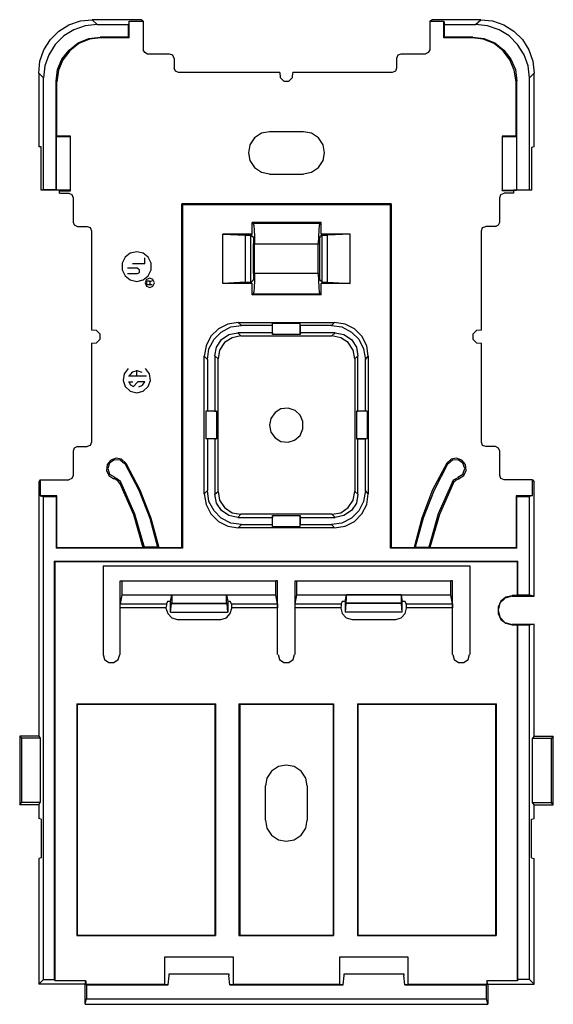
# Model space of a CAD drawing. Extents: x -92.66 to -87.99, y -127.62 to -117.98.
# Drawn here: x -92.47 to -90.53, y -121.56 to -117.98 of the extents above; entities that cross this region are included whole.
import ezdxf

# ---------------------------------------------------------------- set-up
doc = ezdxf.new("R2010")
doc.units = 0
doc.layers.add('7', color=7, linetype='CONTINUOUS')

msp = doc.modelspace()

# ---------------------------------------------------------------- linework, layer by layer
at = {"layer": '7'}
for p, q in [((-92.2489, -117.9798), (-92.2055, -117.9758)), ((-92.0281, -117.9758), (-92.2055, -117.9758)), ((-92.2055, -117.9758), (-92.1884, -117.9929)), ((-92.0202, -117.9811), (-92.0281, -117.9758)), ((-90.9782, -117.9811), (-90.9703, -117.9758)), ((-90.7929, -117.9758), (-90.9703, -117.9758)), ((-90.8113, -117.9929), (-90.7929, -117.9758)), ((-90.7929, -117.9758), (-90.7496, -117.9798)), ((-92.3277, -118.0179), (-92.2909, -117.9942)), ((-92.2725, -118.0126), (-92.3093, -118.035)), ((-92.2909, -117.9942), (-92.2489, -117.9798)), ((-92.2318, -117.9982), (-92.2725, -118.0126)), ((-92.1884, -117.9929), (-92.2318, -117.9982)), ((-92.1884, -117.9929), (-92.0741, -117.9929)), ((-92.0715, -117.9811), (-92.0741, -117.9929)), ((-92.0741, -118.0389), (-92.0741, -117.9929)), ((-92.0715, -117.9811), (-92.0202, -117.9811)), ((-92.0715, -118.0415), (-92.0715, -117.9811)), ((-92.0202, -117.9811), (-92.0202, -118.0849)), ((-90.9782, -117.9811), (-90.9782, -118.0849)), ((-90.9782, -117.9811), (-90.927, -117.9811)), ((-90.927, -117.9811), (-90.9243, -117.9929)), ((-90.927, -118.0415), (-90.927, -117.9811)), ((-90.9243, -117.9929), (-90.8113, -117.9929)), ((-90.9243, -118.0389), (-90.9243, -117.9929)), ((-90.768, -117.9982), (-90.8113, -117.9929)), ((-90.7259, -118.0126), (-90.768, -117.9982)), ((-90.7496, -117.9798), (-90.7088, -117.9942)), ((-90.6891, -118.035), (-90.7259, -118.0126)), ((-90.7088, -117.9942), (-90.672, -118.0179)), ((-92.3816, -118.0849), (-92.358, -118.0481)), ((-92.358, -118.0481), (-92.3277, -118.0179)), ((-92.3093, -118.035), (-92.3409, -118.0665)), ((-92.2568, -118.0599), (-92.2187, -118.0442)), ((-92.216, -118.0468), (-92.2541, -118.0626)), ((-92.2187, -118.0442), (-92.1766, -118.0389)), ((-92.174, -118.0415), (-92.216, -118.0468)), ((-92.1766, -118.0389), (-92.174, -118.0415)), ((-92.0741, -118.0389), (-92.1766, -118.0389)), ((-92.0715, -118.0415), (-92.174, -118.0415)), ((-92.0715, -118.0415), (-92.0741, -118.0389)), ((-90.927, -118.0415), (-90.9243, -118.0389)), ((-90.8245, -118.0415), (-90.927, -118.0415)), ((-90.8218, -118.0389), (-90.9243, -118.0389)), ((-90.8245, -118.0415), (-90.8218, -118.0389)), ((-90.7837, -118.0468), (-90.8245, -118.0415)), ((-90.8218, -118.0389), (-90.7811, -118.0442)), ((-90.7443, -118.0626), (-90.7837, -118.0468)), ((-90.7811, -118.0442), (-90.7417, -118.0599)), ((-90.6589, -118.0665), (-90.6891, -118.035)), ((-90.672, -118.0179), (-90.6405, -118.0481)), ((-90.6405, -118.0481), (-90.6182, -118.0849)), ((-92.3961, -118.127), (-92.3816, -118.0849)), ((-92.3409, -118.0665), (-92.3632, -118.1033)), ((-92.2896, -118.0862), (-92.2568, -118.0599)), ((-92.2541, -118.0626), (-92.287, -118.0888)), ((-92.015, -118.0954), (-92.0202, -118.0849)), ((-90.9782, -118.0849), (-90.9835, -118.0954)), ((-90.7115, -118.0888), (-90.7443, -118.0626)), ((-90.7417, -118.0599), (-90.7088, -118.0862)), ((-90.6352, -118.1033), (-90.6589, -118.0665)), ((-90.6182, -118.0849), (-90.6037, -118.127)), ((-92.3632, -118.1033), (-92.3777, -118.144)), ((-92.3317, -118.1572), (-92.3159, -118.1191)), ((-92.3133, -118.1217), (-92.329, -118.1598)), ((-92.3159, -118.1191), (-92.2896, -118.0862)), ((-92.287, -118.0888), (-92.3133, -118.1217)), ((-92.0045, -118.1007), (-92.015, -118.0954)), ((-91.9243, -118.1007), (-92.0045, -118.1007)), ((-91.9125, -118.1046), (-91.9243, -118.1007)), ((-91.9072, -118.1164), (-91.9125, -118.1046)), ((-91.9072, -118.1164), (-91.9072, -118.1519)), ((-91.0938, -118.1046), (-91.0991, -118.1164)), ((-91.0991, -118.1164), (-91.0991, -118.1519)), ((-91.0833, -118.1007), (-91.0938, -118.1046)), ((-90.9953, -118.1007), (-91.0833, -118.1007)), ((-90.9835, -118.0954), (-90.9953, -118.1007)), ((-90.6865, -118.1217), (-90.7115, -118.0888)), ((-90.7088, -118.0862), (-90.6839, -118.1191)), ((-90.6707, -118.1598), (-90.6865, -118.1217)), ((-90.6839, -118.1191), (-90.6668, -118.1572)), ((-90.6208, -118.144), (-90.6352, -118.1033)), ((-92.4, -118.1703), (-92.3961, -118.127)), ((-92.3777, -118.144), (-92.3829, -118.1874)), ((-92.3369, -118.1992), (-92.3317, -118.1572)), ((-91.9033, -118.1624), (-91.9072, -118.1519)), ((-91.0991, -118.1519), (-91.103, -118.1624)), ((-90.6668, -118.1572), (-90.6615, -118.1992)), ((-90.6155, -118.1874), (-90.6208, -118.144)), ((-90.6037, -118.127), (-90.5984, -118.1703)), ((-92.4, -118.1703), (-92.4, -118.4384)), ((-92.3829, -118.1874), (-92.4, -118.1703)), ((-92.3829, -118.5948), (-92.3829, -118.1874)), ((-92.329, -118.1598), (-92.3343, -118.2019)), ((-91.8915, -118.1677), (-91.9033, -118.1624)), ((-91.5235, -118.1677), (-91.8915, -118.1677)), ((-91.5235, -118.1677), (-91.5222, -118.1861)), ((-91.5222, -118.1861), (-91.5091, -118.1992)), ((-91.4907, -118.1992), (-91.4775, -118.1861)), ((-91.4775, -118.1861), (-91.4762, -118.1677)), ((-91.1149, -118.1677), (-91.4762, -118.1677)), ((-91.103, -118.1624), (-91.1149, -118.1677)), ((-90.6642, -118.2019), (-90.6707, -118.1598)), ((-90.5984, -118.1703), (-90.6155, -118.1874)), ((-90.6155, -118.5948), (-90.6155, -118.1874)), ((-90.5984, -118.4384), (-90.5984, -118.1703)), ((-92.3343, -118.2019), (-92.3369, -118.1992)), ((-92.3369, -118.5948), (-92.3369, -118.1992)), ((-92.3343, -118.399), (-92.3343, -118.2019)), ((-91.5091, -118.1992), (-91.4907, -118.1992)), ((-90.6615, -118.1992), (-90.6642, -118.2019)), ((-90.6642, -118.399), (-90.6642, -118.2019)), ((-90.6615, -118.5948), (-90.6615, -118.1992)), ((-92.3343, -118.399), (-92.3356, -118.4003)), ((-92.3356, -118.5961), (-92.3356, -118.4003)), ((-92.3356, -118.4003), (-92.2857, -118.4003)), ((-92.2844, -118.399), (-92.3343, -118.399)), ((-92.2844, -118.399), (-92.2857, -118.4003)), ((-92.2857, -118.4003), (-92.2857, -118.5961)), ((-92.2844, -118.5974), (-92.2844, -118.399)), ((-91.6155, -118.4055), (-91.6326, -118.4305)), ((-91.5906, -118.3884), (-91.6155, -118.4055)), ((-91.5616, -118.3832), (-91.5906, -118.3884)), ((-91.5616, -118.3819), (-91.4368, -118.3819)), ((-91.4079, -118.3884), (-91.4368, -118.3832)), ((-91.3829, -118.4055), (-91.4079, -118.3884)), ((-91.3658, -118.4305), (-91.3829, -118.4055)), ((-90.6642, -118.399), (-90.7154, -118.399)), ((-90.7154, -118.399), (-90.7154, -118.5974)), ((-90.7154, -118.399), (-90.7141, -118.4003)), ((-90.7141, -118.5961), (-90.7141, -118.4003)), ((-90.7141, -118.4003), (-90.6628, -118.4003)), ((-90.6642, -118.399), (-90.6628, -118.4003)), ((-90.6628, -118.4003), (-90.6628, -118.5961)), ((-92.3921, -118.4384), (-92.4, -118.4384)), ((-92.3921, -118.5961), (-92.3921, -118.4384)), ((-91.6326, -118.4305), (-91.6379, -118.4594)), ((-91.3606, -118.4594), (-91.3658, -118.4305)), ((-90.5984, -118.4384), (-90.6076, -118.441)), ((-90.6076, -118.441), (-90.6076, -118.5961)), ((-91.6379, -118.4594), (-91.6326, -118.4883)), ((-91.3658, -118.4883), (-91.3606, -118.4594)), ((-91.6326, -118.4883), (-91.6155, -118.5133)), ((-91.6155, -118.5133), (-91.5906, -118.5304)), ((-91.4079, -118.5304), (-91.3829, -118.5133)), ((-91.3829, -118.5133), (-91.3658, -118.4883)), ((-91.5906, -118.5304), (-91.5616, -118.5356)), ((-91.5616, -118.5369), (-91.4368, -118.5369)), ((-91.4368, -118.5356), (-91.4079, -118.5304)), ((-92.3829, -118.5948), (-92.3921, -118.5961)), ((-92.3251, -118.5961), (-92.3921, -118.5961)), ((-92.3369, -118.5948), (-92.3829, -118.5948)), ((-92.3356, -118.5961), (-92.3369, -118.5948)), ((-92.2857, -118.5961), (-92.3356, -118.5961)), ((-92.3251, -118.5974), (-92.3251, -118.5961)), ((-92.3251, -118.6066), (-92.3251, -118.5974)), ((-92.3251, -118.5974), (-92.2844, -118.5974)), ((-92.3251, -118.6066), (-92.2909, -118.6066)), ((-92.2909, -118.6066), (-92.2804, -118.6118)), ((-92.2844, -118.5974), (-92.2857, -118.5961)), ((-92.2804, -118.6118), (-92.2752, -118.6237)), ((-90.7233, -118.6237), (-90.7193, -118.6118)), ((-90.7193, -118.6118), (-90.7075, -118.6066)), ((-90.7154, -118.5974), (-90.7141, -118.5961)), ((-90.6733, -118.5974), (-90.7154, -118.5974)), ((-90.7141, -118.5961), (-90.6628, -118.5961)), ((-90.6733, -118.6066), (-90.7075, -118.6066)), ((-90.6076, -118.5961), (-90.6733, -118.5961)), ((-90.6733, -118.5961), (-90.6733, -118.5974)), ((-90.6733, -118.5974), (-90.6733, -118.6066)), ((-90.6628, -118.5961), (-90.6615, -118.5948)), ((-90.6615, -118.5948), (-90.6155, -118.5948)), ((-90.6155, -118.5948), (-90.6076, -118.5961)), ((-92.2752, -118.6237), (-92.2752, -118.7117)), ((-91.8796, -119.8943), (-91.8796, -118.6447)), ((-91.8796, -118.6447), (-91.877, -118.6473)), ((-91.1188, -118.6447), (-91.8796, -118.6447)), ((-91.877, -118.6473), (-91.877, -119.897)), ((-91.877, -118.6473), (-91.1214, -118.6473)), ((-91.1214, -118.6473), (-91.1188, -118.6447)), ((-91.1214, -119.897), (-91.1214, -118.6473)), ((-91.1188, -118.6447), (-91.1188, -119.8943)), ((-90.7233, -118.7117), (-90.7233, -118.6237)), ((-92.2752, -118.7117), (-92.2712, -118.7222)), ((-92.2712, -118.7222), (-92.2594, -118.7275)), ((-92.2594, -118.7275), (-92.2239, -118.7275)), ((-92.2239, -118.7275), (-92.2134, -118.7314)), ((-91.6247, -118.7551), (-91.6247, -118.713)), ((-91.3737, -118.713), (-91.6247, -118.713)), ((-91.6247, -118.713), (-91.6208, -118.717)), ((-91.3777, -118.717), (-91.6208, -118.717)), ((-91.6208, -118.717), (-91.6181, -118.7235)), ((-91.6181, -118.7235), (-91.6168, -118.7406)), ((-91.3803, -118.7235), (-91.3816, -118.7406)), ((-91.3777, -118.717), (-91.3803, -118.7235)), ((-91.3737, -118.713), (-91.3777, -118.717)), ((-91.3737, -118.7551), (-91.3737, -118.713)), ((-90.7864, -118.7314), (-90.7745, -118.7275)), ((-90.7391, -118.7275), (-90.7745, -118.7275)), ((-90.7391, -118.7275), (-90.7285, -118.7222)), ((-90.7285, -118.7222), (-90.7233, -118.7117)), ((-92.2134, -118.7314), (-92.2082, -118.7432)), ((-92.2082, -118.7432), (-92.2082, -119.1046)), ((-91.6247, -118.7551), (-91.7312, -118.7551)), ((-91.7312, -118.7551), (-91.6484, -118.759)), ((-91.7312, -118.9351), (-91.7312, -118.7551)), ((-91.6484, -118.9298), (-91.6484, -118.759)), ((-91.6484, -118.759), (-91.6287, -118.759)), ((-91.6287, -118.759), (-91.6247, -118.7551)), ((-91.6287, -118.759), (-91.6208, -118.7656)), ((-91.6287, -118.9298), (-91.6287, -118.759)), ((-91.6208, -118.7656), (-91.6195, -118.7748)), ((-91.6168, -118.7406), (-91.6155, -118.7643)), ((-91.6155, -118.7643), (-91.6155, -118.7919)), ((-91.3829, -118.7643), (-91.3842, -118.7919)), ((-91.3816, -118.7406), (-91.3829, -118.7643)), ((-91.3777, -118.7656), (-91.379, -118.7748)), ((-91.3698, -118.759), (-91.3777, -118.7656)), ((-91.2673, -118.7551), (-91.3737, -118.7551)), ((-91.3698, -118.759), (-91.3737, -118.7551)), ((-91.3698, -118.9298), (-91.3698, -118.759)), ((-91.3698, -118.759), (-91.3501, -118.759)), ((-91.2673, -118.7551), (-91.3501, -118.759)), ((-91.3501, -118.9298), (-91.3501, -118.759)), ((-91.2673, -118.9351), (-91.2673, -118.7551)), ((-90.7903, -118.7432), (-90.7864, -118.7314)), ((-90.7903, -119.1046), (-90.7903, -118.7432)), ((-91.6195, -118.7748), (-91.6195, -118.7905)), ((-91.6195, -118.8983), (-91.6195, -118.7905)), ((-91.3842, -118.7919), (-91.6155, -118.7919)), ((-91.6155, -118.8983), (-91.6155, -118.7919)), ((-91.3842, -118.8983), (-91.3842, -118.7919)), ((-91.379, -118.7748), (-91.379, -118.7905)), ((-91.379, -118.7905), (-91.379, -118.8983)), ((-92.0675, -118.8247), (-92.0859, -118.8392)), ((-92.0439, -118.8195), (-92.0675, -118.8247)), ((-92.0202, -118.8247), (-92.0439, -118.8195)), ((-92.0018, -118.8392), (-92.0202, -118.8247)), ((-92.0859, -118.8392), (-92.0965, -118.8615)), ((-92.0965, -118.8615), (-92.0965, -118.8852)), ((-92.015, -118.8628), (-92.0597, -118.8628)), ((-92.015, -118.8628), (-92.015, -118.8418)), ((-91.9913, -118.8615), (-92.0018, -118.8392)), ((-91.9913, -118.8852), (-91.9913, -118.8615)), ((-92.0965, -118.8852), (-92.0859, -118.9075)), ((-92.0859, -118.9075), (-92.0675, -118.9219)), ((-92.0413, -118.8786), (-92.0781, -118.8786)), ((-92.0413, -118.8996), (-92.0781, -118.8996)), ((-92.0334, -118.8852), (-92.0413, -118.8799)), ((-92.0413, -118.8983), (-92.0334, -118.8944)), ((-92.0334, -118.8944), (-92.0334, -118.8852)), ((-92.0202, -118.9219), (-92.0018, -118.9075)), ((-92.0018, -118.9075), (-91.9913, -118.8852)), ((-91.6195, -118.8983), (-91.6195, -118.9154)), ((-91.3842, -118.8983), (-91.6155, -118.8983)), ((-91.6155, -118.8983), (-91.6155, -118.9246)), ((-91.3842, -118.8983), (-91.3829, -118.9246)), ((-91.379, -118.8983), (-91.379, -118.9154)), ((-92.0675, -118.9219), (-92.0439, -118.9272)), ((-92.0439, -118.9272), (-92.0202, -118.9219)), ((-92.0084, -118.9206), (-92.0137, -118.9325)), ((-92.0137, -118.9325), (-92.0084, -118.9443)), ((-91.9966, -118.9154), (-92.0084, -118.9206)), ((-92.0084, -118.9443), (-91.9966, -118.9495)), ((-92.0071, -118.9285), (-92.0058, -118.9246)), ((-92.0071, -118.9403), (-92.0071, -118.9285)), ((-91.9874, -118.9403), (-92.0071, -118.9403)), ((-92.0058, -118.9246), (-91.9992, -118.9246)), ((-91.9992, -118.9246), (-91.9966, -118.9285)), ((-91.9848, -118.9206), (-91.9966, -118.9154)), ((-91.9874, -118.9246), (-91.9966, -118.9285)), ((-91.9966, -118.9285), (-91.9966, -118.9403)), ((-91.9966, -118.9495), (-91.9848, -118.9443)), ((-91.9795, -118.9325), (-91.9848, -118.9206)), ((-91.9848, -118.9443), (-91.9795, -118.9325)), ((-91.6484, -118.9298), (-91.7312, -118.9351)), ((-91.6247, -118.9351), (-91.7312, -118.9351)), ((-91.6484, -118.9298), (-91.6287, -118.9298)), ((-91.6287, -118.9298), (-91.6208, -118.9233)), ((-91.6287, -118.9298), (-91.6247, -118.9351)), ((-91.6247, -118.9758), (-91.6247, -118.9351)), ((-91.6195, -118.9154), (-91.6208, -118.9233)), ((-91.6155, -118.9246), (-91.6168, -118.9482)), ((-91.3829, -118.9246), (-91.3816, -118.9482)), ((-91.379, -118.9154), (-91.3777, -118.9233)), ((-91.3698, -118.9298), (-91.3777, -118.9233)), ((-91.3698, -118.9298), (-91.3737, -118.9351)), ((-91.2673, -118.9351), (-91.3737, -118.9351)), ((-91.3737, -118.9758), (-91.3737, -118.9351)), ((-91.3698, -118.9298), (-91.3501, -118.9298)), ((-91.3501, -118.9298), (-91.2673, -118.9351)), ((-91.6247, -118.9758), (-91.6208, -118.9732)), ((-91.3737, -118.9758), (-91.6247, -118.9758)), ((-91.6181, -118.9653), (-91.6208, -118.9732)), ((-91.3777, -118.9732), (-91.6208, -118.9732)), ((-91.6168, -118.9482), (-91.6181, -118.9653)), ((-91.3816, -118.9482), (-91.3803, -118.9653)), ((-91.3803, -118.9653), (-91.3777, -118.9732)), ((-91.3737, -118.9758), (-91.3777, -118.9732)), ((-91.7128, -119.0823), (-91.7469, -119.0993)), ((-91.6746, -119.077), (-91.7128, -119.0823)), ((-91.7022, -119.0928), (-91.6628, -119.0875)), ((-91.6746, -119.077), (-91.3251, -119.077)), ((-91.6628, -119.0875), (-91.6746, -119.077)), ((-91.5498, -119.0875), (-91.6628, -119.0875)), ((-91.4499, -119.0809), (-91.5498, -119.0809)), ((-91.5498, -119.1204), (-91.5498, -119.0809)), ((-91.5498, -119.0875), (-91.5498, -119.0809)), ((-91.5498, -119.1138), (-91.5498, -119.0875)), ((-91.4499, -119.1204), (-91.4499, -119.0809)), ((-91.4486, -119.0875), (-91.4499, -119.0809)), ((-91.4486, -119.1138), (-91.4486, -119.0875)), ((-91.3356, -119.0875), (-91.4486, -119.0875)), ((-91.3251, -119.077), (-91.3356, -119.0875)), ((-91.3356, -119.0875), (-91.2975, -119.0928)), ((-91.2857, -119.0823), (-91.3251, -119.077)), ((-91.2515, -119.0993), (-91.2857, -119.0823)), ((-92.1898, -119.1059), (-92.2082, -119.1046)), ((-92.1766, -119.1191), (-92.1898, -119.1059)), ((-92.1766, -119.1375), (-92.1766, -119.1191)), ((-91.7469, -119.0993), (-91.7745, -119.1269)), ((-91.7627, -119.1375), (-91.7364, -119.1112)), ((-91.7364, -119.1112), (-91.7022, -119.0928)), ((-91.7351, -119.1388), (-91.7088, -119.1204)), ((-91.7088, -119.1204), (-91.676, -119.1138)), ((-91.5498, -119.1138), (-91.676, -119.1138)), ((-91.676, -119.1138), (-91.6655, -119.1256)), ((-91.5498, -119.1138), (-91.5498, -119.1204)), ((-91.4499, -119.1204), (-91.5498, -119.1204)), ((-91.4486, -119.1138), (-91.4499, -119.1204)), ((-91.3225, -119.1138), (-91.4486, -119.1138)), ((-91.3343, -119.1256), (-91.3225, -119.1138)), ((-91.3225, -119.1138), (-91.2909, -119.1204)), ((-91.2975, -119.0928), (-91.2634, -119.1112)), ((-91.2909, -119.1204), (-91.2634, -119.1388)), ((-91.2634, -119.1112), (-91.2358, -119.1375)), ((-91.2252, -119.1269), (-91.2515, -119.0993)), ((-90.8087, -119.1059), (-90.8218, -119.1191)), ((-90.8218, -119.1191), (-90.8218, -119.1375)), ((-90.7903, -119.1046), (-90.8087, -119.1059)), ((-92.2082, -119.1519), (-92.1898, -119.1506)), ((-92.2082, -119.1519), (-92.2082, -119.512)), ((-92.1898, -119.1506), (-92.1766, -119.1375)), ((-91.7745, -119.1269), (-91.7916, -119.1611)), ((-91.7811, -119.1729), (-91.7627, -119.1375)), ((-91.7535, -119.1664), (-91.7351, -119.1388)), ((-91.7246, -119.1493), (-91.743, -119.1769)), ((-91.697, -119.1322), (-91.7246, -119.1493)), ((-91.6655, -119.1256), (-91.697, -119.1322)), ((-91.6655, -119.1256), (-91.3343, -119.1256)), ((-91.3015, -119.1322), (-91.3343, -119.1256)), ((-91.2752, -119.1493), (-91.3015, -119.1322)), ((-91.2568, -119.1769), (-91.2752, -119.1493)), ((-91.2634, -119.1388), (-91.245, -119.1664)), ((-91.2358, -119.1375), (-91.2187, -119.1729)), ((-91.2069, -119.1611), (-91.2252, -119.1269)), ((-90.8218, -119.1375), (-90.8087, -119.1506)), ((-90.8087, -119.1506), (-90.7903, -119.1519)), ((-90.7903, -119.512), (-90.7903, -119.1519)), ((-91.7916, -119.1611), (-91.7982, -119.1992)), ((-91.7863, -119.211), (-91.7811, -119.1729)), ((-91.7601, -119.1979), (-91.7535, -119.1664)), ((-91.743, -119.1769), (-91.7482, -119.2084)), ((-91.2502, -119.2084), (-91.2568, -119.1769)), ((-91.245, -119.1664), (-91.2397, -119.1979)), ((-91.2187, -119.1729), (-91.2121, -119.211)), ((-91.2016, -119.1992), (-91.2069, -119.1611)), ((-91.7982, -119.6999), (-91.7982, -119.1992)), ((-91.7982, -119.1992), (-91.7863, -119.211)), ((-91.7863, -119.211), (-91.7863, -119.3989)), ((-91.7482, -119.2084), (-91.7601, -119.1979)), ((-91.7601, -119.1979), (-91.7601, -119.3989)), ((-91.7482, -119.6907), (-91.7482, -119.2084)), ((-91.2397, -119.1979), (-91.2502, -119.2084)), ((-91.2502, -119.2084), (-91.2502, -119.6907)), ((-91.2397, -119.3989), (-91.2397, -119.1979)), ((-91.2121, -119.211), (-91.2016, -119.1992)), ((-91.2121, -119.3989), (-91.2121, -119.211)), ((-91.2016, -119.1992), (-91.2016, -119.6999)), ((-92.0899, -119.2636), (-92.0938, -119.2873)), ((-92.0754, -119.2439), (-92.0899, -119.2636)), ((-92.061, -119.257), (-92.0728, -119.2715)), ((-92.0426, -119.2518), (-92.061, -119.257)), ((-92.0439, -119.2715), (-92.0439, -119.2505)), ((-92.0242, -119.2583), (-92.0426, -119.2518)), ((-91.9979, -119.2636), (-92.0124, -119.2439)), ((-91.994, -119.2873), (-91.9979, -119.2636)), ((-92.0938, -119.2873), (-92.0859, -119.3096)), ((-92.0084, -119.2715), (-92.0741, -119.2715)), ((-92.0741, -119.2925), (-92.0584, -119.2925)), ((-92.0728, -119.2925), (-92.0662, -119.303)), ((-92.0662, -119.303), (-92.0557, -119.3096)), ((-92.04, -119.2925), (-92.057, -119.3109)), ((-92.015, -119.2925), (-92.04, -119.2925)), ((-92.0229, -119.3043), (-92.015, -119.2925)), ((-92.0018, -119.3096), (-91.994, -119.2873)), ((-92.0859, -119.3096), (-92.0675, -119.3267)), ((-92.0675, -119.3267), (-92.0439, -119.3319)), ((-92.0439, -119.3319), (-92.0202, -119.3267)), ((-92.036, -119.3109), (-92.0229, -119.3043)), ((-92.0202, -119.3267), (-92.0018, -119.3096)), ((-91.7929, -119.3989), (-91.7929, -119.5001)), ((-91.7535, -119.3989), (-91.7929, -119.3989)), ((-91.7863, -119.3989), (-91.7929, -119.3989)), ((-91.7601, -119.3989), (-91.7863, -119.3989)), ((-91.7601, -119.3989), (-91.7535, -119.3989)), ((-91.7535, -119.3989), (-91.7535, -119.5001)), ((-91.5406, -119.4042), (-91.5564, -119.4252)), ((-91.5196, -119.3911), (-91.5406, -119.4042)), ((-91.4933, -119.3884), (-91.5196, -119.3911)), ((-91.4683, -119.3963), (-91.4933, -119.3884)), ((-91.4499, -119.4134), (-91.4683, -119.3963)), ((-91.245, -119.3989), (-91.245, -119.5001)), ((-91.2055, -119.3989), (-91.245, -119.3989)), ((-91.245, -119.3989), (-91.2397, -119.3989)), ((-91.2121, -119.3989), (-91.2397, -119.3989)), ((-91.2055, -119.3989), (-91.2121, -119.3989)), ((-91.2055, -119.3989), (-91.2055, -119.5001)), ((-91.5564, -119.4252), (-91.5616, -119.4502)), ((-91.4394, -119.4371), (-91.4499, -119.4134)), ((-91.4394, -119.4633), (-91.4394, -119.4371)), ((-91.5616, -119.4502), (-91.5564, -119.4752)), ((-91.5564, -119.4752), (-91.5406, -119.4962)), ((-91.4499, -119.487), (-91.4394, -119.4633)), ((-92.2082, -119.512), (-92.2134, -119.5238)), ((-91.7535, -119.5001), (-91.7929, -119.5001)), ((-91.7863, -119.5001), (-91.7929, -119.5001)), ((-91.7601, -119.5001), (-91.7863, -119.5001)), ((-91.7863, -119.5001), (-91.7863, -119.688)), ((-91.7601, -119.5001), (-91.7535, -119.5001)), ((-91.7601, -119.5001), (-91.7601, -119.7012)), ((-91.5406, -119.4962), (-91.5196, -119.5093)), ((-91.5196, -119.5093), (-91.4933, -119.512)), ((-91.4933, -119.512), (-91.4697, -119.5041)), ((-91.4697, -119.5041), (-91.4499, -119.487)), ((-91.245, -119.5001), (-91.2397, -119.5001)), ((-91.2055, -119.5001), (-91.245, -119.5001)), ((-91.2397, -119.7012), (-91.2397, -119.5001)), ((-91.2397, -119.5001), (-91.2121, -119.5001)), ((-91.2121, -119.688), (-91.2121, -119.5001)), ((-91.2055, -119.5001), (-91.2121, -119.5001)), ((-90.7864, -119.5238), (-90.7903, -119.512)), ((-92.2712, -119.533), (-92.2752, -119.5448)), ((-92.2752, -119.5448), (-92.2752, -119.6328)), ((-92.2594, -119.5277), (-92.2712, -119.533)), ((-92.2594, -119.5277), (-92.2239, -119.5277)), ((-92.2134, -119.5238), (-92.2239, -119.5277)), ((-90.7745, -119.5277), (-90.7864, -119.5238)), ((-90.7391, -119.5277), (-90.7745, -119.5277)), ((-90.7285, -119.533), (-90.7391, -119.5277)), ((-90.7233, -119.5448), (-90.7285, -119.533)), ((-90.7233, -119.6328), (-90.7233, -119.5448)), ((-92.1385, -119.5777), (-92.1516, -119.5934)), ((-92.1424, -119.5882), (-92.149, -119.6079)), ((-92.1254, -119.5763), (-92.1424, -119.5882)), ((-92.1188, -119.5698), (-92.1385, -119.5777)), ((-92.1043, -119.5777), (-92.1254, -119.5763)), ((-92.0991, -119.5737), (-92.1188, -119.5698)), ((-92.0886, -119.5908), (-92.1043, -119.5777)), ((-92.0833, -119.5882), (-92.0991, -119.5737)), ((-92.0873, -119.5895), (-92.0833, -119.5882)), ((-92.0873, -119.5895), (-92.036, -119.6867)), ((-92.0833, -119.5882), (-92.0321, -119.6854)), ((-90.9164, -119.5882), (-90.9677, -119.6854)), ((-90.9125, -119.5895), (-90.9624, -119.6867)), ((-90.9007, -119.5737), (-90.9164, -119.5882)), ((-90.9125, -119.5895), (-90.9164, -119.5882)), ((-90.8954, -119.5777), (-90.9112, -119.5908)), ((-90.881, -119.5698), (-90.9007, -119.5737)), ((-90.8744, -119.5763), (-90.8954, -119.5777)), ((-90.8613, -119.5777), (-90.881, -119.5698)), ((-90.8573, -119.5882), (-90.8744, -119.5763)), ((-90.8481, -119.5934), (-90.8613, -119.5777)), ((-90.8507, -119.6079), (-90.8573, -119.5882)), ((-92.1516, -119.5934), (-92.1543, -119.6144)), ((-92.1543, -119.6144), (-92.1451, -119.6328)), ((-92.149, -119.6079), (-92.1424, -119.6276)), ((-90.8573, -119.6276), (-90.8507, -119.6079)), ((-90.8547, -119.6328), (-90.8455, -119.6144)), ((-90.8455, -119.6144), (-90.8481, -119.5934)), ((-92.3947, -119.6486), (-92.4, -119.6565)), ((-92.4, -119.6565), (-92.4, -120.5803)), ((-92.3947, -119.6486), (-92.2909, -119.6486)), ((-92.3947, -119.6486), (-92.3947, -119.7064)), ((-92.2804, -119.6434), (-92.2909, -119.6486)), ((-92.2752, -119.6328), (-92.2804, -119.6434)), ((-92.1451, -119.6328), (-92.1267, -119.6447)), ((-92.1424, -119.6276), (-92.1241, -119.6394)), ((-92.1267, -119.6434), (-92.1254, -119.642)), ((-92.1267, -119.6447), (-92.1267, -119.6434)), ((-92.1227, -119.646), (-92.1267, -119.6447)), ((-92.1254, -119.642), (-92.1241, -119.6407)), ((-92.1241, -119.6407), (-92.1135, -119.6447)), ((-92.1122, -119.6526), (-92.1227, -119.646)), ((-92.1135, -119.6447), (-92.1057, -119.6526)), ((-92.1057, -119.6618), (-92.1122, -119.6526)), ((-92.1057, -119.6526), (-92.1017, -119.6578)), ((-92.103, -119.6591), (-92.1057, -119.6618)), ((-92.1017, -119.6578), (-92.103, -119.6591)), ((-92.1017, -119.6578), (-92.0518, -119.7721)), ((-90.8967, -119.6578), (-90.948, -119.7721)), ((-90.8967, -119.6578), (-90.8902, -119.6486)), ((-90.8941, -119.6604), (-90.8967, -119.6578)), ((-90.8928, -119.6618), (-90.8941, -119.6604)), ((-90.8915, -119.6578), (-90.8928, -119.6618)), ((-90.8823, -119.6499), (-90.8915, -119.6578)), ((-90.8902, -119.6486), (-90.8797, -119.642)), ((-90.8718, -119.6447), (-90.8823, -119.6499)), ((-90.8797, -119.642), (-90.8744, -119.6407)), ((-90.8757, -119.6394), (-90.8573, -119.6276)), ((-90.8744, -119.6407), (-90.8731, -119.6434)), ((-90.8731, -119.6447), (-90.8547, -119.6328)), ((-90.8731, -119.6434), (-90.8718, -119.6447)), ((-90.7193, -119.6434), (-90.7233, -119.6328)), ((-90.7075, -119.6486), (-90.7193, -119.6434)), ((-90.605, -119.6486), (-90.7075, -119.6486)), ((-90.605, -119.6486), (-90.5984, -119.6565)), ((-90.605, -119.7064), (-90.605, -119.6486)), ((-90.5984, -120.0717), (-90.5984, -119.6565)), ((-92.1057, -119.6618), (-92.0557, -119.7748)), ((-92.036, -119.6867), (-91.9966, -119.7879)), ((-92.0321, -119.6854), (-91.9926, -119.7879)), ((-91.7863, -119.688), (-91.7982, -119.6999)), ((-91.7811, -119.7275), (-91.7863, -119.688)), ((-91.7601, -119.7012), (-91.7482, -119.6907)), ((-91.7482, -119.6907), (-91.743, -119.7222)), ((-91.2568, -119.7222), (-91.2502, -119.6907)), ((-91.2502, -119.6907), (-91.2397, -119.7012)), ((-91.2121, -119.688), (-91.2187, -119.7275)), ((-91.2016, -119.6999), (-91.2121, -119.688)), ((-90.9677, -119.6854), (-91.0071, -119.7879)), ((-90.9624, -119.6867), (-91.0019, -119.7879)), ((-90.8928, -119.6618), (-90.9427, -119.7748)), ((-92.3343, -119.7064), (-92.3947, -119.7064)), ((-92.3947, -119.7064), (-92.3829, -119.7091)), ((-92.3829, -121.4646), (-92.3829, -119.7091)), ((-92.3829, -119.7091), (-92.3369, -119.7091)), ((-92.3343, -119.7064), (-92.3369, -119.7091)), ((-92.3369, -119.7091), (-92.3369, -119.897)), ((-92.3343, -119.8943), (-92.3343, -119.7064)), ((-91.7982, -119.6999), (-91.7916, -119.738)), ((-91.7627, -119.7616), (-91.7811, -119.7275)), ((-91.7535, -119.734), (-91.7601, -119.7012)), ((-91.743, -119.7222), (-91.7246, -119.7498)), ((-91.2752, -119.7498), (-91.2568, -119.7222)), ((-91.2397, -119.7012), (-91.245, -119.734)), ((-91.2187, -119.7275), (-91.2358, -119.7616)), ((-91.2069, -119.738), (-91.2016, -119.6999)), ((-90.605, -119.7064), (-90.6642, -119.7064)), ((-90.6642, -119.7064), (-90.6642, -119.8943)), ((-90.6642, -119.7064), (-90.6615, -119.7091)), ((-90.6615, -119.897), (-90.6615, -119.7091)), ((-90.6615, -119.7091), (-90.6155, -119.7091)), ((-90.605, -119.7064), (-90.6155, -119.7091)), ((-90.6155, -120.0678), (-90.6155, -119.7091)), ((-91.7916, -119.738), (-91.7745, -119.7721)), ((-91.7364, -119.7879), (-91.7627, -119.7616)), ((-91.7351, -119.7603), (-91.7535, -119.734)), ((-91.7088, -119.7787), (-91.7351, -119.7603)), ((-91.7246, -119.7498), (-91.697, -119.7682)), ((-91.697, -119.7682), (-91.6655, -119.7734)), ((-91.3343, -119.7734), (-91.3015, -119.7682)), ((-91.3015, -119.7682), (-91.2752, -119.7498)), ((-91.2634, -119.7603), (-91.2909, -119.7787)), ((-91.245, -119.734), (-91.2634, -119.7603)), ((-91.2358, -119.7616), (-91.2634, -119.7879)), ((-91.2252, -119.7721), (-91.2069, -119.738)), ((-92.0557, -119.7748), (-92.0216, -119.8943)), ((-92.0518, -119.7721), (-92.0163, -119.893)), ((-91.9966, -119.7879), (-91.969, -119.893)), ((-91.9926, -119.7879), (-91.9637, -119.8943)), ((-91.7745, -119.7721), (-91.7469, -119.7997)), ((-91.7469, -119.7997), (-91.7128, -119.8168)), ((-91.7022, -119.8063), (-91.7364, -119.7879)), ((-91.676, -119.7853), (-91.7088, -119.7787)), ((-91.6655, -119.7734), (-91.676, -119.7853)), ((-91.676, -119.7853), (-91.5498, -119.7853)), ((-91.3343, -119.7734), (-91.6655, -119.7734)), ((-91.5498, -119.7787), (-91.5498, -119.7853)), ((-91.5498, -119.7787), (-91.4499, -119.7787)), ((-91.5498, -119.8181), (-91.5498, -119.7787)), ((-91.5498, -119.8116), (-91.5498, -119.7853)), ((-91.4499, -119.8181), (-91.4499, -119.7787)), ((-91.4499, -119.7787), (-91.4486, -119.7853)), ((-91.4486, -119.8116), (-91.4486, -119.7853)), ((-91.4486, -119.7853), (-91.3225, -119.7853)), ((-91.3225, -119.7853), (-91.3343, -119.7734)), ((-91.2909, -119.7787), (-91.3225, -119.7853)), ((-91.2634, -119.7879), (-91.2975, -119.8063)), ((-91.2857, -119.8168), (-91.2515, -119.7997)), ((-91.2515, -119.7997), (-91.2252, -119.7721)), ((-91.0071, -119.7879), (-91.0347, -119.8943)), ((-91.0019, -119.7879), (-91.0308, -119.893)), ((-90.948, -119.7721), (-90.9821, -119.893)), ((-90.9427, -119.7748), (-90.9782, -119.8943)), ((-91.7128, -119.8168), (-91.6746, -119.8234)), ((-91.6628, -119.8116), (-91.7022, -119.8063)), ((-91.6746, -119.8234), (-91.6628, -119.8116)), ((-91.3251, -119.8234), (-91.6746, -119.8234)), ((-91.6628, -119.8116), (-91.5498, -119.8116)), ((-91.5498, -119.8181), (-91.5498, -119.8116)), ((-91.5498, -119.8181), (-91.4499, -119.8181)), ((-91.4499, -119.8181), (-91.4486, -119.8116)), ((-91.4486, -119.8116), (-91.3356, -119.8116)), ((-91.2975, -119.8063), (-91.3356, -119.8116)), ((-91.3356, -119.8116), (-91.3251, -119.8234)), ((-91.3251, -119.8234), (-91.2857, -119.8168)), ((-92.3343, -119.8943), (-92.3369, -119.897)), ((-92.0189, -119.897), (-92.3369, -119.897)), ((-92.3343, -119.8943), (-92.0216, -119.8943)), ((-92.0216, -119.8943), (-92.0189, -119.897)), ((-92.0163, -119.893), (-92.0189, -119.897)), ((-91.9651, -119.897), (-92.0189, -119.897)), ((-91.969, -119.893), (-92.0163, -119.893)), ((-91.969, -119.893), (-91.9651, -119.897)), ((-91.9637, -119.8943), (-91.9651, -119.897)), ((-91.877, -119.897), (-91.9651, -119.897)), ((-91.9637, -119.8943), (-91.8796, -119.8943)), ((-91.8796, -119.8943), (-91.877, -119.897)), ((-91.1188, -119.8943), (-91.1214, -119.897)), ((-91.0347, -119.897), (-91.1214, -119.897)), ((-91.1188, -119.8943), (-91.0347, -119.8943)), ((-91.0308, -119.893), (-91.0347, -119.897)), ((-91.0347, -119.8943), (-91.0347, -119.897)), ((-90.9795, -119.897), (-91.0347, -119.897)), ((-91.0308, -119.893), (-90.9821, -119.893)), ((-90.9821, -119.893), (-90.9795, -119.897)), ((-90.9782, -119.8943), (-90.9795, -119.897)), ((-90.6615, -119.897), (-90.9795, -119.897)), ((-90.9782, -119.8943), (-90.6642, -119.8943)), ((-90.6615, -119.897), (-90.6642, -119.8943)), ((-92.3409, -119.9456), (-92.3435, -119.9443)), ((-92.3435, -121.4646), (-92.3435, -119.9443)), ((-92.3435, -119.9443), (-90.6576, -119.9443)), ((-92.3409, -119.9456), (-90.6589, -119.9456)), ((-92.3409, -121.4699), (-92.3409, -119.9456)), ((-90.6589, -119.9456), (-90.6576, -119.9443)), ((-90.6589, -120.0691), (-90.6589, -119.9456)), ((-90.6576, -120.0678), (-90.6576, -119.9443)), ((-92.1661, -119.9614), (-90.8323, -119.9614)), ((-92.1661, -119.9614), (-92.1661, -120.2833)), ((-90.8323, -119.9614), (-90.8323, -120.2833)), ((-92.1043, -120.0152), (-92.0965, -120.0152)), ((-92.1043, -120.1138), (-92.1043, -120.0152)), ((-92.0965, -120.0152), (-91.538, -120.0152)), ((-92.0965, -120.0665), (-92.0965, -120.0152)), ((-91.538, -120.0665), (-91.538, -120.0152)), ((-91.5314, -120.0152), (-91.538, -120.0152)), ((-91.5314, -120.1138), (-91.5314, -120.0152)), ((-91.4683, -120.0152), (-91.4618, -120.0152)), ((-91.4683, -120.1138), (-91.4683, -120.0152)), ((-91.4618, -120.0152), (-90.902, -120.0152)), ((-91.4618, -120.0665), (-91.4618, -120.0152)), ((-90.902, -120.0665), (-90.902, -120.0152)), ((-90.8954, -120.0152), (-90.902, -120.0152)), ((-90.8954, -120.1138), (-90.8954, -120.0152)), ((-92.103, -120.0993), (-92.0965, -120.0665)), ((-92.0965, -120.0665), (-91.9164, -120.0665)), ((-91.9217, -120.0914), (-91.9164, -120.0665)), ((-91.9164, -120.0665), (-91.718, -120.0665)), ((-91.9164, -120.0665), (-91.718, -120.0665)), ((-91.9164, -120.0665), (-91.9164, -120.0809)), ((-91.9164, -120.0809), (-91.9164, -120.0928)), ((-91.718, -120.0665), (-91.538, -120.0665)), ((-91.718, -120.0665), (-91.7128, -120.0914)), ((-91.718, -120.0809), (-91.718, -120.0665)), ((-91.718, -120.0928), (-91.718, -120.0809)), ((-91.5314, -120.0993), (-91.538, -120.0665)), ((-91.4683, -120.0993), (-91.4618, -120.0665)), ((-91.4618, -120.0665), (-91.2804, -120.0665)), ((-91.2857, -120.0914), (-91.2804, -120.0665)), ((-91.2818, -120.0928), (-91.2804, -120.0809)), ((-91.2804, -120.0665), (-91.082, -120.0665)), ((-91.082, -120.0665), (-91.2804, -120.0665)), ((-91.2804, -120.0809), (-91.2804, -120.0665)), ((-91.082, -120.0665), (-90.902, -120.0665)), ((-91.082, -120.0665), (-91.0781, -120.0914)), ((-91.082, -120.0665), (-91.082, -120.0809)), ((-91.082, -120.0809), (-91.082, -120.0928)), ((-90.8954, -120.0993), (-90.902, -120.0665)), ((-90.7193, -120.0901), (-90.7299, -120.1112)), ((-90.7036, -120.0783), (-90.7233, -120.0967)), ((-90.7009, -120.0757), (-90.7193, -120.0901)), ((-90.6786, -120.0717), (-90.7036, -120.0783)), ((-90.6786, -120.0704), (-90.7009, -120.0757)), ((-90.6786, -120.0704), (-90.6786, -120.0691)), ((-90.6589, -120.0691), (-90.6786, -120.0691)), ((-90.6786, -120.0717), (-90.6786, -120.0704)), ((-90.6786, -120.0717), (-90.5984, -120.0717)), ((-90.6576, -120.0678), (-90.6589, -120.0691)), ((-90.6155, -120.0678), (-90.6576, -120.0678)), ((-90.5984, -120.0717), (-90.6155, -120.0678)), ((-92.1043, -120.1046), (-92.103, -120.0993)), ((-92.1043, -120.1138), (-92.1043, -120.1046)), ((-91.9375, -120.1138), (-92.1043, -120.1138)), ((-92.1043, -120.2833), (-92.1043, -120.1138)), ((-92.103, -120.0993), (-91.9361, -120.0993)), ((-91.9361, -120.1046), (-91.9375, -120.1138)), ((-91.9375, -120.1138), (-91.9375, -120.1151)), ((-91.9375, -120.1151), (-91.9309, -120.1348)), ((-91.9322, -120.0914), (-91.9361, -120.0993)), ((-91.9361, -120.0993), (-91.9361, -120.1046)), ((-91.9217, -120.0914), (-91.9322, -120.0914)), ((-91.9217, -120.1296), (-91.9217, -120.0914)), ((-91.9217, -120.1296), (-91.9177, -120.098)), ((-91.9164, -120.0928), (-91.9177, -120.0967)), ((-91.9177, -120.0967), (-91.7167, -120.0967)), ((-91.9177, -120.098), (-91.9177, -120.0967)), ((-91.9177, -120.098), (-91.7167, -120.098)), ((-91.7167, -120.0967), (-91.718, -120.0928)), ((-91.7167, -120.0967), (-91.7167, -120.098)), ((-91.7167, -120.098), (-91.7141, -120.1296)), ((-91.7036, -120.0914), (-91.7128, -120.0914)), ((-91.7128, -120.0914), (-91.7128, -120.1296)), ((-91.6996, -120.0993), (-91.7036, -120.0914)), ((-91.7036, -120.1348), (-91.6983, -120.1151)), ((-91.6983, -120.1046), (-91.6996, -120.0993)), ((-91.6996, -120.0993), (-91.5314, -120.0993)), ((-91.6983, -120.1138), (-91.6983, -120.1046)), ((-91.5314, -120.1138), (-91.6983, -120.1138)), ((-91.6983, -120.1151), (-91.6983, -120.1138)), ((-91.5314, -120.0993), (-91.5314, -120.1046)), ((-91.5314, -120.1046), (-91.5314, -120.1138)), ((-91.5314, -120.2833), (-91.5314, -120.1138)), ((-91.4683, -120.0993), (-91.3001, -120.0993)), ((-91.4683, -120.1046), (-91.4683, -120.0993)), ((-91.4683, -120.1138), (-91.4683, -120.1046)), ((-91.3015, -120.1138), (-91.4683, -120.1138)), ((-91.4683, -120.2833), (-91.4683, -120.1138)), ((-91.3001, -120.1046), (-91.3015, -120.1138)), ((-91.3015, -120.1138), (-91.3015, -120.1151)), ((-91.3015, -120.1151), (-91.2962, -120.1348)), ((-91.2962, -120.0914), (-91.3001, -120.0993)), ((-91.3001, -120.0993), (-91.3001, -120.1046)), ((-91.2857, -120.0914), (-91.2962, -120.0914)), ((-91.2857, -120.0914), (-91.2857, -120.1296)), ((-91.2831, -120.098), (-91.2857, -120.1296)), ((-91.2818, -120.0967), (-91.2831, -120.098)), ((-91.0807, -120.098), (-91.2831, -120.098)), ((-91.2818, -120.0967), (-91.2818, -120.0928)), ((-91.082, -120.0967), (-91.2818, -120.0967)), ((-91.082, -120.0928), (-91.082, -120.0967)), ((-91.0807, -120.098), (-91.082, -120.0967)), ((-91.0781, -120.1296), (-91.0807, -120.098)), ((-91.0676, -120.0914), (-91.0781, -120.0914)), ((-91.0781, -120.1296), (-91.0781, -120.0914)), ((-91.0636, -120.0993), (-91.0676, -120.0914)), ((-91.0676, -120.1348), (-91.0623, -120.1151)), ((-91.0623, -120.1046), (-91.0636, -120.0993)), ((-91.0636, -120.0993), (-90.8954, -120.0993)), ((-91.0623, -120.1138), (-91.0623, -120.1046)), ((-90.8954, -120.1138), (-91.0623, -120.1138)), ((-91.0623, -120.1151), (-91.0623, -120.1138)), ((-90.8954, -120.0993), (-90.8954, -120.1046)), ((-90.8954, -120.1046), (-90.8954, -120.1138)), ((-90.8954, -120.2833), (-90.8954, -120.1138)), ((-90.7233, -120.0967), (-90.7299, -120.123)), ((-90.7299, -120.1112), (-90.7299, -120.1348)), ((-90.7299, -120.123), (-90.7233, -120.148)), ((-91.9309, -120.1348), (-91.9164, -120.1506)), ((-91.9217, -120.1296), (-91.7141, -120.1296)), ((-91.9164, -120.1506), (-91.8967, -120.1558)), ((-91.8967, -120.1558), (-91.7377, -120.1558)), ((-91.7377, -120.1558), (-91.718, -120.1506)), ((-91.718, -120.1506), (-91.7036, -120.1348)), ((-91.7128, -120.1296), (-91.7141, -120.1296)), ((-91.2962, -120.1348), (-91.2818, -120.1506)), ((-91.0781, -120.1296), (-91.2857, -120.1296)), ((-91.2818, -120.1506), (-91.2607, -120.1558)), ((-91.2607, -120.1558), (-91.1017, -120.1558)), ((-91.1017, -120.1558), (-91.082, -120.1506)), ((-91.082, -120.1506), (-91.0676, -120.1348)), ((-90.7299, -120.1348), (-90.7193, -120.1558)), ((-90.7233, -120.148), (-90.7049, -120.1677)), ((-90.7193, -120.1558), (-90.7009, -120.1703)), ((-90.7049, -120.1677), (-90.6786, -120.1742)), ((-90.7009, -120.1703), (-90.6786, -120.1755)), ((-90.6786, -120.1729), (-90.6786, -120.1742)), ((-90.6786, -120.1729), (-90.5984, -120.1729)), ((-90.6786, -120.1755), (-90.6786, -120.1742)), ((-90.6786, -120.1755), (-90.6589, -120.1755)), ((-90.6576, -120.1769), (-90.6589, -120.1755)), ((-90.6589, -121.4699), (-90.6589, -120.1755)), ((-90.6155, -120.1769), (-90.6576, -120.1769)), ((-90.6576, -121.4646), (-90.6576, -120.1769)), ((-90.5984, -120.1729), (-90.6155, -120.1769)), ((-90.6155, -121.4646), (-90.6155, -120.1769)), ((-90.5984, -120.5803), (-90.5984, -120.1729)), ((-92.1661, -120.2833), (-92.1608, -120.3017)), ((-92.1608, -120.3017), (-92.1451, -120.3122)), ((-92.1267, -120.3122), (-92.1109, -120.3017)), ((-92.1109, -120.3017), (-92.1057, -120.2833)), ((-91.5301, -120.2833), (-91.5248, -120.3017)), ((-91.5248, -120.3017), (-91.5091, -120.3122)), ((-91.4907, -120.3122), (-91.4749, -120.3017)), ((-91.4749, -120.3017), (-91.4697, -120.2833)), ((-90.8941, -120.2833), (-90.8889, -120.3017)), ((-90.8889, -120.3017), (-90.8731, -120.3122)), ((-90.8547, -120.3122), (-90.8389, -120.3017)), ((-90.8389, -120.3017), (-90.8337, -120.2833)), ((-92.1451, -120.3122), (-92.1267, -120.3122)), ((-91.5091, -120.3122), (-91.4907, -120.3122)), ((-90.8731, -120.3122), (-90.8547, -120.3122)), ((-92.262, -120.4633), (-92.2607, -120.4646)), ((-92.262, -120.4633), (-91.7574, -120.4633)), ((-92.262, -120.4633), (-92.262, -121.3056)), ((-92.2607, -120.4646), (-91.7601, -120.4646)), ((-92.2607, -120.4646), (-92.2607, -121.3043)), ((-91.7574, -120.4633), (-91.7601, -120.4646)), ((-91.7601, -120.4646), (-91.7601, -121.3043)), ((-91.7574, -120.4633), (-91.7574, -121.3056)), ((-91.672, -120.4633), (-91.6694, -120.4646)), ((-91.672, -120.4633), (-91.3277, -120.4633)), ((-91.672, -120.4633), (-91.672, -121.3056)), ((-91.6694, -120.4646), (-91.3291, -120.4646)), ((-91.6694, -120.4646), (-91.6694, -121.3043)), ((-91.3277, -120.4633), (-91.3291, -120.4646)), ((-91.3291, -120.4646), (-91.3291, -121.3043)), ((-91.3277, -120.4633), (-91.3277, -121.3056)), ((-91.241, -120.4633), (-91.2397, -120.4646)), ((-91.241, -120.4633), (-90.7364, -120.4633)), ((-91.241, -120.4633), (-91.241, -121.3056)), ((-91.2397, -120.4646), (-90.7391, -120.4646)), ((-91.2397, -120.4646), (-91.2397, -121.3043)), ((-90.7364, -120.4633), (-90.7391, -120.4646)), ((-90.7391, -120.4646), (-90.7391, -121.3043)), ((-90.7364, -120.4633), (-90.7364, -121.3056)), ((-92.4696, -120.5803), (-92.4631, -120.5882)), ((-92.4, -120.5803), (-92.4696, -120.5803)), ((-92.4696, -120.5803), (-92.4696, -120.8299)), ((-92.4631, -120.5882), (-92.4631, -120.8221)), ((-92.3947, -120.5882), (-92.4631, -120.5882)), ((-92.4, -120.5803), (-92.3947, -120.5882)), ((-92.3947, -120.5882), (-92.3947, -120.8221)), ((-90.5984, -120.5803), (-90.605, -120.5882)), ((-90.605, -120.8221), (-90.605, -120.5882)), ((-90.605, -120.5882), (-90.5354, -120.5882)), ((-90.5984, -120.5803), (-90.5288, -120.5803)), ((-90.5288, -120.5803), (-90.5354, -120.5882)), ((-90.5354, -120.8221), (-90.5354, -120.5882)), ((-90.5288, -120.8299), (-90.5288, -120.5803)), ((-91.5288, -120.6906), (-91.5538, -120.7077)), ((-91.4999, -120.6854), (-91.5288, -120.6906)), ((-91.471, -120.6906), (-91.4999, -120.6854)), ((-91.446, -120.7077), (-91.471, -120.6906)), ((-91.5708, -120.7327), (-91.5761, -120.7616)), ((-91.5538, -120.7077), (-91.5708, -120.7327)), ((-91.4289, -120.7327), (-91.446, -120.7077)), ((-91.4237, -120.7616), (-91.4289, -120.7327)), ((-91.5774, -120.7616), (-91.5774, -120.8864)), ((-91.4224, -120.8864), (-91.4224, -120.7616)), ((-92.4696, -120.8299), (-92.4631, -120.8221)), ((-92.4, -120.8299), (-92.4696, -120.8299)), ((-92.3947, -120.8221), (-92.4631, -120.8221)), ((-92.4, -120.8299), (-92.3947, -120.8221)), ((-92.4, -120.8299), (-92.4, -120.8799)), ((-90.605, -120.8221), (-90.5354, -120.8221)), ((-90.5984, -120.8299), (-90.605, -120.8221)), ((-90.5984, -120.8299), (-90.5288, -120.8299)), ((-90.5984, -120.8799), (-90.5984, -120.8299)), ((-90.5288, -120.8299), (-90.5354, -120.8221)), ((-92.3921, -120.8825), (-92.4, -120.8799)), ((-92.3921, -120.8825), (-92.3921, -121.0231)), ((-91.5761, -120.8864), (-91.5708, -120.9154)), ((-91.4289, -120.9154), (-91.4237, -120.8864)), ((-90.6076, -120.8825), (-90.5984, -120.8799)), ((-90.6076, -121.0231), (-90.6076, -120.8825)), ((-91.5708, -120.9154), (-91.5538, -120.9403)), ((-91.5538, -120.9403), (-91.5288, -120.9574)), ((-91.471, -120.9574), (-91.446, -120.9403)), ((-91.446, -120.9403), (-91.4289, -120.9154)), ((-91.5288, -120.9574), (-91.4999, -120.9627)), ((-91.4999, -120.9627), (-91.471, -120.9574)), ((-92.3921, -121.0231), (-92.4, -121.0257)), ((-92.4, -121.0257), (-92.4, -121.4817)), ((-90.6076, -121.0231), (-90.5984, -121.0257)), ((-90.5984, -121.4817), (-90.5984, -121.0257)), ((-92.262, -121.3056), (-92.2607, -121.3043)), ((-92.262, -121.3056), (-91.7574, -121.3056)), ((-92.2607, -121.3043), (-91.7601, -121.3043)), ((-91.7574, -121.3056), (-91.7601, -121.3043)), ((-91.672, -121.3056), (-91.6694, -121.3043)), ((-91.672, -121.3056), (-91.3277, -121.3056)), ((-91.6694, -121.3043), (-91.3291, -121.3043)), ((-91.3277, -121.3056), (-91.3291, -121.3043)), ((-91.241, -121.3056), (-91.2397, -121.3043)), ((-91.241, -121.3056), (-90.7364, -121.3056)), ((-91.2397, -121.3043), (-90.7391, -121.3043)), ((-90.7364, -121.3056), (-90.7391, -121.3043)), ((-91.6917, -121.3845), (-91.9427, -121.3845)), ((-91.9427, -121.3845), (-91.9427, -121.4817)), ((-91.6917, -121.4817), (-91.6917, -121.3845)), ((-91.057, -121.3845), (-91.3067, -121.3845)), ((-91.3067, -121.3845), (-91.3067, -121.4817)), ((-91.057, -121.4817), (-91.057, -121.3845)), ((-91.9296, -121.4843), (-91.9256, -121.4502)), ((-91.9256, -121.4449), (-91.7088, -121.4449)), ((-91.9256, -121.4502), (-91.9256, -121.4449)), ((-91.7088, -121.4449), (-91.7088, -121.4502)), ((-91.7049, -121.4843), (-91.7088, -121.4502)), ((-91.2936, -121.4843), (-91.2896, -121.4502)), ((-91.2896, -121.4449), (-91.0728, -121.4449)), ((-91.2896, -121.4502), (-91.2896, -121.4449)), ((-91.0728, -121.4449), (-91.0728, -121.4502)), ((-91.0689, -121.4843), (-91.0728, -121.4502)), ((-92.4, -121.4817), (-92.3829, -121.4646)), ((-92.2318, -121.4817), (-92.4, -121.4817)), ((-92.3829, -121.4646), (-92.3435, -121.4646)), ((-92.3435, -121.4646), (-92.3409, -121.4699)), ((-92.2292, -121.4699), (-92.3409, -121.4699)), ((-92.2318, -121.4817), (-92.2292, -121.4699)), ((-92.2318, -121.5553), (-92.2318, -121.4817)), ((-92.2292, -121.4699), (-92.2292, -121.4817)), ((-92.2292, -121.4817), (-92.2265, -121.4843)), ((-92.2292, -121.4817), (-91.9427, -121.4817)), ((-92.2265, -121.4843), (-92.2265, -121.5356)), ((-92.2265, -121.4843), (-91.9296, -121.4843)), ((-91.9427, -121.4817), (-91.9361, -121.483)), ((-91.9361, -121.483), (-91.9296, -121.483)), ((-91.7049, -121.483), (-91.6983, -121.483)), ((-91.7049, -121.4843), (-91.2936, -121.4843)), ((-91.6983, -121.483), (-91.6917, -121.4817)), ((-91.6917, -121.4817), (-91.3067, -121.4817)), ((-91.3067, -121.4817), (-91.3001, -121.483)), ((-91.3001, -121.483), (-91.2936, -121.483)), ((-91.0689, -121.483), (-91.0636, -121.483)), ((-91.0689, -121.4843), (-90.7719, -121.4843)), ((-91.0636, -121.483), (-91.057, -121.4817)), ((-91.057, -121.4817), (-90.7706, -121.4817)), ((-90.7706, -121.4817), (-90.7719, -121.4843)), ((-90.7719, -121.5356), (-90.7719, -121.4843)), ((-90.7666, -121.4817), (-90.7706, -121.4699)), ((-90.7706, -121.4699), (-90.7706, -121.4817)), ((-90.6589, -121.4699), (-90.7706, -121.4699)), ((-90.7666, -121.4817), (-90.5984, -121.4817)), ((-90.7666, -121.4817), (-90.7666, -121.5553)), ((-90.6576, -121.4646), (-90.6589, -121.4699)), ((-90.6155, -121.4646), (-90.6576, -121.4646)), ((-90.5984, -121.4817), (-90.6155, -121.4646)), ((-92.2318, -121.5553), (-92.2265, -121.5356)), ((-92.2318, -121.5553), (-90.7666, -121.5553)), ((-92.2265, -121.5356), (-90.7719, -121.5356)), ((-90.7666, -121.5553), (-90.7719, -121.5356))]:
    msp.add_line(p, q, dxfattribs=at)

doc.saveas('drawing.dxf')
